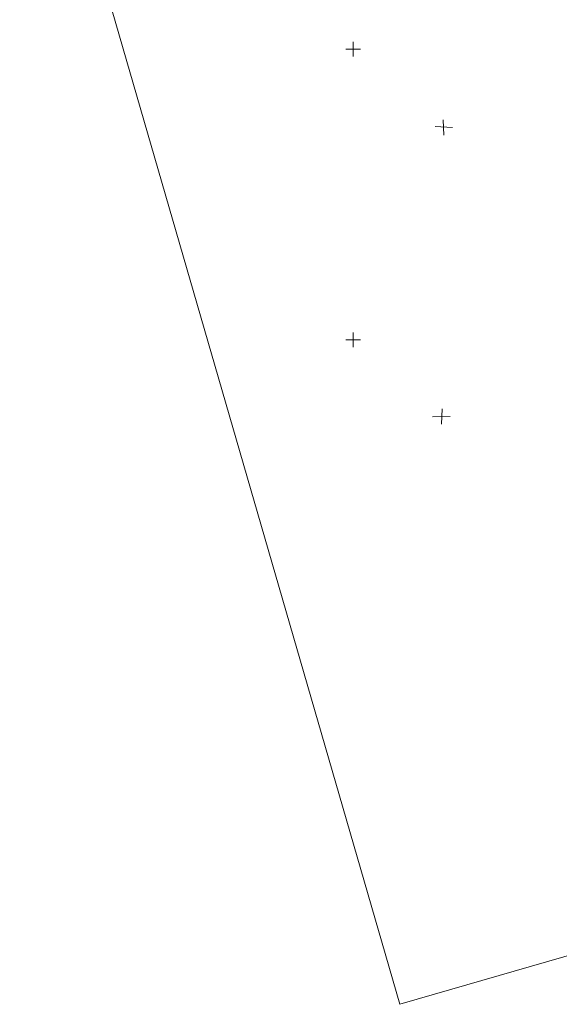
# Model space of a CAD drawing. Extents: x 26293 to 26535, y 34036 to 34313.
# Drawn here: x 26293 to 26385, y 34036 to 34205 of the extents above; entities that cross this region are included whole.
import ezdxf

# ---------------------------------------------------------------- set-up
doc = ezdxf.new("R2010")
doc.units = 0
doc.layers.add('\\M+587ED\\M+59698', color=3, linetype='Continuous', lineweight=0)
doc.layers.add('道路平面図', color=7, linetype='Continuous', lineweight=0)

msp = doc.modelspace()

# ---------------------------------------------------------------- linework, layer by layer
at = {"layer": '\\M+587ED\\M+59698', "linetype": 'Continuous', "lineweight": 13}
for p, q in [((26358.01, 34035.68), (26292.66, 34261.48)), ((26535.48, 34087.04), (26358.01, 34035.68))]:
    msp.add_line(p, q, dxfattribs=at)
at = {"layer": '道路平面図', "linetype": 'Continuous', "lineweight": 13}
for p, q in [((26350, 34198.75), (26350, 34201.25)), ((26351.25, 34200), (26348.75, 34200)), ((26365.47, 34187.84), (26365.61, 34185.22)), ((26367.09, 34186.52), (26364.09, 34186.66)), ((26350, 34148.75), (26350, 34151.25)), ((26351.25, 34150), (26348.75, 34150)), ((26366.67, 34136.82), (26363.64, 34136.73)), ((26365.3, 34138.09), (26365.18, 34135.45))]:
    msp.add_line(p, q, dxfattribs=at)

doc.saveas('drawing.dxf')
